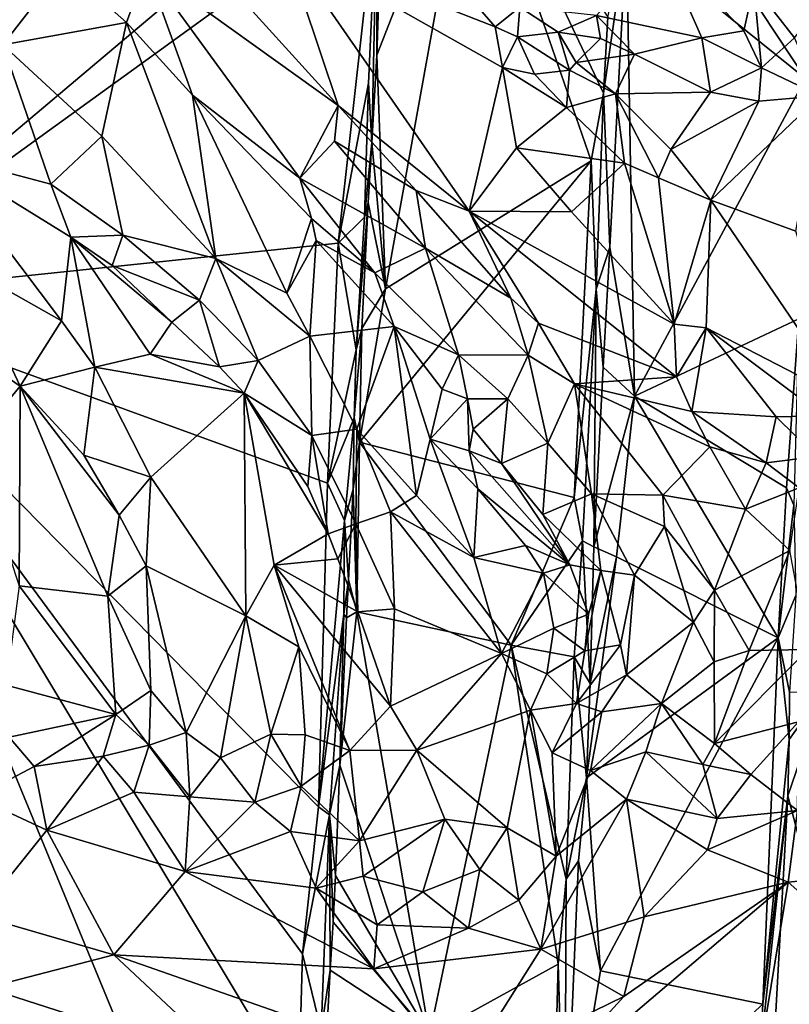
# Model space of a CAD drawing. Units: metres. Extents: x 23.8 to 32.3, y -6.2 to 19.6.
# Drawn here: x 28.7 to 30, y 5.2 to 6.8 of the extents above; entities that cross this region are included whole.
import ezdxf

# ---------------------------------------------------------------- set-up
doc = ezdxf.new("R2010")
doc.units = ezdxf.units.M

msp = doc.modelspace()

# ---------------------------------------------------------------- linework, layer by layer
at = {"layer": '1'}
for points in [[(28.3965, 6.3734, -1.3675), (27.2619, 8.4379, -1.2315), (29.3071, 7.1412, -1.4474)], [(29.3236, 6.7754, -1.3661), (29.3281, 6.9071, -1.3663), (29.4804, 7.1752, -1.3514)], [(29.3379, 6.3879, -1.3633), (29.3236, 6.7754, -1.3661), (29.4804, 7.1752, -1.3514)], [(29.3379, 6.3879, -1.3633), (29.4804, 7.1752, -1.3514), (29.6792, 6.6002, -1.3735)], [(29.6792, 6.6002, -1.3735), (29.4804, 7.1752, -1.3514), (29.6999, 6.712, -1.3725)], [(29.6999, 6.712, -1.3725), (29.4804, 7.1752, -1.3514), (29.7066, 6.8385, -1.3805)], [(29.3071, 7.1412, -1.4474), (29.3242, 7.0445, -1.4406), (28.3965, 6.3734, -1.3675)], [(30.0346, 6.7366, -1.4577), (29.7379, 6.9758, -1.4652), (29.7633, 7.1472, -1.4701)], [(29.7633, 7.1472, -1.4701), (30.0384, 6.9339, -1.459), (30.0346, 6.7366, -1.4577)], [(29.2593, 6.4636, -1.453), (28.3965, 6.3734, -1.3675), (29.3242, 7.0445, -1.4406)], [(28.6386, 7.0523, -0.5241), (28.7036, 6.7922, -0.5606), (28.804, 6.922, -0.5319)], [(29.2593, 6.4636, -1.453), (29.3242, 7.0445, -1.4406), (29.3098, 6.7287, -1.4411)], [(29.3153, 6.6302, -1.3681), (29.3098, 6.7287, -1.4411), (29.3242, 7.0445, -1.4406)], [(29.3236, 6.7754, -1.3661), (29.3153, 6.6302, -1.3681), (29.3242, 7.0445, -1.4406)], [(29.3281, 6.9071, -1.3663), (29.3236, 6.7754, -1.3661), (29.3242, 7.0445, -1.4406)], [(29.6999, 6.712, -1.3725), (29.7066, 6.8385, -1.3805), (29.7379, 6.9758, -1.4652)], [(29.6999, 6.712, -1.3725), (29.7379, 6.9758, -1.4652), (29.7101, 6.4568, -1.4668)], [(29.7101, 6.4568, -1.4668), (29.7379, 6.9758, -1.4652), (29.7511, 6.2101, -1.4863)], [(29.7511, 6.2101, -1.4863), (29.7379, 6.9758, -1.4652), (30.0346, 6.7366, -1.4577)], [(29.1699, 6.9595, -0.5914), (29.0579, 6.9144, -0.6231), (29.2595, 6.6919, -0.63)], [(29.3915, 6.9703, -0.5652), (29.1699, 6.9595, -0.5914), (29.52, 6.8222, -0.5405)], [(29.1699, 6.9595, -0.5914), (29.2595, 6.6919, -0.63), (29.4771, 6.5167, -0.62)], [(29.1699, 6.9595, -0.5914), (29.4771, 6.5167, -0.62), (29.5321, 6.7549, -0.5482)], [(29.52, 6.8222, -0.5405), (29.1699, 6.9595, -0.5914), (29.5321, 6.7549, -0.5482)], [(29.3915, 6.9703, -0.5652), (29.52, 6.8222, -0.5405), (29.5607, 6.8546, -0.5531)], [(29.688, 6.8408, -0.577), (29.8626, 6.8039, -0.581), (29.7948, 6.9584, -0.6198)], [(29.8626, 6.8039, -0.581), (29.9323, 6.8158, -0.5746), (29.7948, 6.9584, -0.6198)], [(29.7948, 6.9584, -0.6198), (29.9323, 6.8158, -0.5746), (29.9488, 6.891, -0.5859)], [(28.804, 6.922, -0.5319), (28.7036, 6.7922, -0.5606), (28.9083, 6.8296, -0.5381)], [(28.804, 6.922, -0.5319), (28.9083, 6.8296, -0.5381), (28.9418, 6.9202, -0.5932)], [(28.9083, 6.8296, -0.5381), (29.018, 6.709, -0.5353), (28.9418, 6.9202, -0.5932)], [(28.9418, 6.9202, -0.5932), (29.018, 6.709, -0.5353), (29.1958, 6.5715, -0.5275)], [(29.2595, 6.6919, -0.63), (28.9418, 6.9202, -0.5932), (29.1958, 6.5715, -0.5275)], [(29.0579, 6.9144, -0.6231), (28.9418, 6.9202, -0.5932), (29.2595, 6.6919, -0.63)], [(29.9488, 6.891, -0.5859), (29.9323, 6.8158, -0.5746), (29.9617, 6.7545, -0.5907)], [(29.9488, 6.891, -0.5859), (29.9617, 6.7545, -0.5907), (30.0162, 6.8039, -0.6582)], [(29.9488, 6.891, -0.5859), (30.0162, 6.8039, -0.6582), (30.0469, 6.843, -0.6733)], [(29.52, 6.8222, -0.5405), (29.5569, 6.8054, -0.5542), (29.5607, 6.8546, -0.5531)], [(29.5607, 6.8546, -0.5531), (29.5569, 6.8054, -0.5542), (29.6243, 6.8132, -0.5848)], [(29.5607, 6.8546, -0.5531), (29.6243, 6.8132, -0.5848), (29.688, 6.8408, -0.577)], [(29.688, 6.8408, -0.577), (29.6243, 6.8132, -0.5848), (29.6945, 6.8028, -0.5813)], [(29.688, 6.8408, -0.577), (29.6945, 6.8028, -0.5813), (29.7513, 6.7767, -0.5743)], [(29.688, 6.8408, -0.577), (29.7513, 6.7767, -0.5743), (29.8626, 6.8039, -0.581)], [(28.9083, 6.8296, -0.5381), (28.7036, 6.7922, -0.5606), (28.8677, 6.6408, -0.5756)], [(28.9083, 6.8296, -0.5381), (28.8677, 6.6408, -0.5756), (29.0569, 6.438, -0.5855)], [(28.9083, 6.8296, -0.5381), (29.0569, 6.438, -0.5855), (29.018, 6.709, -0.5353)], [(29.52, 6.8222, -0.5405), (29.5321, 6.7549, -0.5482), (29.5569, 6.8054, -0.5542)], [(29.6243, 6.8132, -0.5848), (29.5569, 6.8054, -0.5542), (29.6431, 6.7504, -0.6477)], [(29.6243, 6.8132, -0.5848), (29.6431, 6.7504, -0.6477), (29.6541, 6.7631, -0.6511)], [(29.6243, 6.8132, -0.5848), (29.6541, 6.7631, -0.6511), (29.6945, 6.8028, -0.5813)], [(29.9323, 6.8158, -0.5746), (29.8626, 6.8039, -0.581), (29.9617, 6.7545, -0.5907)], [(28.7036, 6.7922, -0.5606), (28.5911, 6.6121, -0.5392), (28.7832, 6.5612, -0.5595)], [(28.7036, 6.7922, -0.5606), (28.7832, 6.5612, -0.5595), (28.8677, 6.6408, -0.5756)], [(29.5569, 6.8054, -0.5542), (29.5321, 6.7549, -0.5482), (29.585, 6.7436, -0.5703)], [(29.5569, 6.8054, -0.5542), (29.585, 6.7436, -0.5703), (29.6431, 6.7504, -0.6477)], [(29.6945, 6.8028, -0.5813), (29.6541, 6.7631, -0.6511), (29.7513, 6.7767, -0.5743)], [(29.8626, 6.8039, -0.581), (29.7513, 6.7767, -0.5743), (29.877, 6.7138, -0.5798)], [(29.8626, 6.8039, -0.581), (29.877, 6.7138, -0.5798), (29.9617, 6.7545, -0.5907)], [(30.0162, 6.8039, -0.6582), (29.9617, 6.7545, -0.5907), (30.059, 6.7076, -0.5604)], [(29.3153, 6.6302, -1.3681), (29.3236, 6.7754, -1.3661), (29.3379, 6.3879, -1.3633)], [(29.7513, 6.7767, -0.5743), (29.6541, 6.7631, -0.6511), (29.7197, 6.7114, -0.6449)], [(29.7513, 6.7767, -0.5743), (29.7197, 6.7114, -0.6449), (29.877, 6.7138, -0.5798)], [(29.6431, 6.7504, -0.6477), (29.7197, 6.7114, -0.6449), (29.6541, 6.7631, -0.6511)], [(29.4771, 6.5167, -0.62), (29.5553, 6.6215, -0.5704), (29.5321, 6.7549, -0.5482)], [(29.5321, 6.7549, -0.5482), (29.5553, 6.6215, -0.5704), (29.6381, 6.6887, -0.5786)], [(29.585, 6.7436, -0.5703), (29.5321, 6.7549, -0.5482), (29.6381, 6.6887, -0.5786)], [(29.585, 6.7436, -0.5703), (29.6381, 6.6887, -0.5786), (29.6431, 6.7504, -0.6477)], [(29.6431, 6.7504, -0.6477), (29.6381, 6.6887, -0.5786), (29.7197, 6.7114, -0.6449)], [(29.9617, 6.7545, -0.5907), (29.877, 6.7138, -0.5798), (29.9574, 6.6991, -0.5716)], [(29.9617, 6.7545, -0.5907), (29.9574, 6.6991, -0.5716), (30.059, 6.7076, -0.5604)], [(29.3033, 6.5066, -1.4306), (29.2593, 6.4636, -1.453), (29.3098, 6.7287, -1.4411)], [(29.3153, 6.6302, -1.3681), (29.3033, 6.5066, -1.4306), (29.3098, 6.7287, -1.4411)], [(30.0238, 6.338, -1.4546), (29.7511, 6.2101, -1.4863), (30.0346, 6.7366, -1.4577)], [(29.6381, 6.6887, -0.5786), (29.7342, 6.596, -0.6103), (29.7197, 6.7114, -0.6449)], [(29.6792, 6.6002, -1.3735), (29.6999, 6.712, -1.3725), (29.6876, 6.3871, -1.3833)], [(29.7101, 6.4568, -1.4668), (29.6876, 6.3871, -1.3833), (29.6999, 6.712, -1.3725)], [(29.7197, 6.7114, -0.6449), (29.8114, 6.6191, -0.5959), (29.877, 6.7138, -0.5798)], [(29.7342, 6.596, -0.6103), (29.7909, 6.5721, -0.61), (29.7197, 6.7114, -0.6449)], [(29.7909, 6.5721, -0.61), (29.8114, 6.6191, -0.5959), (29.7197, 6.7114, -0.6449)], [(29.877, 6.7138, -0.5798), (29.8114, 6.6191, -0.5959), (29.9574, 6.6991, -0.5716)], [(29.2155, 6.5044, -0.5113), (29.018, 6.709, -0.5353), (29.1742, 6.3807, -0.5726)], [(29.018, 6.709, -0.5353), (29.0569, 6.438, -0.5855), (29.1742, 6.3807, -0.5726)], [(29.018, 6.709, -0.5353), (29.2155, 6.5044, -0.5113), (29.1958, 6.5715, -0.5275)], [(29.8114, 6.6191, -0.5959), (29.8775, 6.5349, -0.6171), (29.9574, 6.6991, -0.5716)], [(29.9574, 6.6991, -0.5716), (29.8775, 6.5349, -0.6171), (30.059, 6.7076, -0.5604)], [(30.059, 6.7076, -0.5604), (29.8775, 6.5349, -0.6171), (30.0189, 6.4832, -0.5962)], [(29.2595, 6.6919, -0.63), (29.1958, 6.5715, -0.5275), (29.2535, 6.6329, -0.6057)], [(29.2595, 6.6919, -0.63), (29.2535, 6.6329, -0.6057), (29.3892, 6.5506, -0.636)], [(29.2595, 6.6919, -0.63), (29.3892, 6.5506, -0.636), (29.4771, 6.5167, -0.62)], [(29.6381, 6.6887, -0.5786), (29.5553, 6.6215, -0.5704), (29.7342, 6.596, -0.6103)], [(28.7832, 6.5612, -0.5595), (28.9027, 6.4769, -0.5756), (28.8677, 6.6408, -0.5756)], [(28.8677, 6.6408, -0.5756), (28.9027, 6.4769, -0.5756), (29.0569, 6.438, -0.5855)], [(29.2535, 6.6329, -0.6057), (29.1958, 6.5715, -0.5275), (29.4043, 6.4554, -0.611)], [(29.2535, 6.6329, -0.6057), (29.4043, 6.4554, -0.611), (29.3892, 6.5506, -0.636)], [(29.3153, 6.6302, -1.3681), (29.3096, 6.5309, -1.3716), (29.3033, 6.5066, -1.4306)], [(29.3096, 6.5309, -1.3716), (29.3153, 6.6302, -1.3681), (29.3379, 6.3879, -1.3633)], [(28.6373, 6.4273, -0.5753), (28.8007, 6.3346, -0.6002), (28.5911, 6.6121, -0.5392)], [(28.5911, 6.6121, -0.5392), (28.8164, 6.4736, -0.5909), (28.7832, 6.5612, -0.5595)], [(28.5911, 6.6121, -0.5392), (28.8007, 6.3346, -0.6002), (28.8164, 6.4736, -0.5909)], [(29.5553, 6.6215, -0.5704), (29.4771, 6.5167, -0.62), (29.6465, 6.5155, -0.5717)], [(29.5553, 6.6215, -0.5704), (29.6465, 6.5155, -0.5717), (29.7342, 6.596, -0.6103)], [(29.8114, 6.6191, -0.5959), (29.7909, 6.5721, -0.61), (29.8775, 6.5349, -0.6171)], [(29.3379, 6.3879, -1.3633), (29.6792, 6.6002, -1.3735), (29.2951, 6.1335, -1.3682)], [(29.6511, 6.0421, -1.3761), (29.2951, 6.1335, -1.3682), (29.6792, 6.6002, -1.3735)], [(29.7342, 6.596, -0.6103), (29.6465, 6.5155, -0.5717), (29.8168, 6.3293, -0.5436)], [(29.6511, 6.0421, -1.3761), (29.6792, 6.6002, -1.3735), (29.6876, 6.3871, -1.3833)], [(29.7342, 6.596, -0.6103), (29.8168, 6.3293, -0.5436), (29.7909, 6.5721, -0.61)], [(29.1958, 6.5715, -0.5275), (29.2155, 6.5044, -0.5113), (29.3202, 6.4146, -0.5061)], [(29.1958, 6.5715, -0.5275), (29.3202, 6.4146, -0.5061), (29.4043, 6.4554, -0.611)], [(29.7909, 6.5721, -0.61), (29.8168, 6.3293, -0.5436), (29.8775, 6.5349, -0.6171)], [(28.7832, 6.5612, -0.5595), (28.8164, 6.4736, -0.5909), (28.9027, 6.4769, -0.5756)], [(29.3892, 6.5506, -0.636), (29.4043, 6.4554, -0.611), (29.5457, 6.3724, -0.6469)], [(29.3892, 6.5506, -0.636), (29.5457, 6.3724, -0.6469), (29.4771, 6.5167, -0.62)], [(29.2893, 6.2865, -1.4421), (29.3033, 6.5066, -1.4306), (29.3096, 6.5309, -1.3716)], [(29.2989, 6.3218, -1.3745), (29.2893, 6.2865, -1.4421), (29.3096, 6.5309, -1.3716)], [(29.3379, 6.3879, -1.3633), (29.2989, 6.3218, -1.3745), (29.3096, 6.5309, -1.3716)], [(29.8168, 6.3293, -0.5436), (29.8698, 6.3232, -0.5547), (29.8775, 6.5349, -0.6171)], [(29.8775, 6.5349, -0.6171), (29.8698, 6.3232, -0.5547), (30.1046, 6.2022, -0.5325)], [(29.8775, 6.5349, -0.6171), (30.1046, 6.2022, -0.5325), (30.0189, 6.4832, -0.5962)], [(29.5457, 6.3724, -0.6469), (29.5919, 6.3309, -0.6494), (29.4771, 6.5167, -0.62)], [(29.6465, 6.5155, -0.5717), (29.4771, 6.5167, -0.62), (29.8168, 6.3293, -0.5436)], [(29.4771, 6.5167, -0.62), (29.5919, 6.3309, -0.6494), (29.8208, 6.2418, -0.5548)], [(29.8168, 6.3293, -0.5436), (29.4771, 6.5167, -0.62), (29.8208, 6.2418, -0.5548)], [(29.2155, 6.5044, -0.5113), (29.1742, 6.3807, -0.5726), (29.2231, 6.4679, -0.5109)], [(29.2155, 6.5044, -0.5113), (29.2231, 6.4679, -0.5109), (29.3202, 6.4146, -0.5061)], [(29.2893, 6.2865, -1.4421), (29.2593, 6.4636, -1.453), (29.3033, 6.5066, -1.4306)], [(28.8007, 6.3346, -0.6002), (28.8562, 6.258, -0.6018), (28.8164, 6.4736, -0.5909)], [(28.9027, 6.4769, -0.5756), (28.8164, 6.4736, -0.5909), (28.8847, 6.4266, -0.6076)], [(28.8164, 6.4736, -0.5909), (28.8562, 6.258, -0.6018), (28.9479, 6.2793, -0.6128)], [(28.8847, 6.4266, -0.6076), (28.8164, 6.4736, -0.5909), (28.9836, 6.3325, -0.6322)], [(28.8164, 6.4736, -0.5909), (28.9479, 6.2793, -0.6128), (28.9836, 6.3325, -0.6322)], [(29.0297, 6.3689, -0.5903), (28.9027, 6.4769, -0.5756), (28.8847, 6.4266, -0.6076)], [(28.9027, 6.4769, -0.5756), (29.0297, 6.3689, -0.5903), (29.0569, 6.438, -0.5855)], [(29.2231, 6.4679, -0.5109), (29.1742, 6.3807, -0.5726), (29.2126, 6.3092, -0.5793)], [(29.2231, 6.4679, -0.5109), (29.2126, 6.3092, -0.5793), (29.3527, 6.3251, -0.4931)], [(29.2231, 6.4679, -0.5109), (29.3527, 6.3251, -0.4931), (29.3202, 6.4146, -0.5061)], [(28.3965, 6.3734, -1.3675), (29.2593, 6.4636, -1.453), (29.242, 6.0658, -1.4559)], [(29.242, 6.0658, -1.4559), (29.2593, 6.4636, -1.453), (29.2893, 6.2865, -1.4421)], [(29.4043, 6.4554, -0.611), (29.3202, 6.4146, -0.5061), (29.4593, 6.2786, -0.5187)], [(29.4043, 6.4554, -0.611), (29.4593, 6.2786, -0.5187), (29.5745, 6.2776, -0.6401)], [(29.5457, 6.3724, -0.6469), (29.4043, 6.4554, -0.611), (29.5745, 6.2776, -0.6401)], [(29.6991, 6.2581, -1.4632), (29.6876, 6.3871, -1.3833), (29.7101, 6.4568, -1.4668)], [(29.6991, 6.2581, -1.4632), (29.7101, 6.4568, -1.4668), (29.7511, 6.2101, -1.4863)], [(29.0297, 6.3689, -0.5903), (29.1267, 6.2689, -0.5913), (29.0569, 6.438, -0.5855)], [(29.0569, 6.438, -0.5855), (29.1267, 6.2689, -0.5913), (29.2126, 6.3092, -0.5793)], [(29.1742, 6.3807, -0.5726), (29.0569, 6.438, -0.5855), (29.2126, 6.3092, -0.5793)], [(28.6373, 6.4273, -0.5753), (28.6078, 6.3117, -0.5531), (28.7324, 6.2262, -0.5569)], [(28.6373, 6.4273, -0.5753), (28.7324, 6.2262, -0.5569), (28.8007, 6.3346, -0.6002)], [(29.0297, 6.3689, -0.5903), (28.8847, 6.4266, -0.6076), (28.9836, 6.3325, -0.6322)], [(29.3202, 6.4146, -0.5061), (29.3527, 6.3251, -0.4931), (29.4593, 6.2786, -0.5187)], [(29.2951, 6.1335, -1.3682), (29.2989, 6.3218, -1.3745), (29.3379, 6.3879, -1.3633)], [(29.6511, 6.0421, -1.3761), (29.6876, 6.3871, -1.3833), (29.6646, 5.97, -1.3839)], [(29.6646, 5.97, -1.3839), (29.6876, 6.3871, -1.3833), (29.6836, 5.9598, -1.4681)], [(29.6836, 5.9598, -1.4681), (29.6876, 6.3871, -1.3833), (29.6991, 6.2581, -1.4632)], [(27.1404, 2.8286, -1.2844), (28.3965, 6.3734, -1.3675), (29.1612, 4.521, -1.4657)], [(29.1612, 4.521, -1.4657), (28.3965, 6.3734, -1.3675), (29.1936, 5.0489, -1.4599)], [(29.2005, 5.2851, -1.4602), (28.3965, 6.3734, -1.3675), (29.227, 5.5288, -1.4579)], [(28.3965, 6.3734, -1.3675), (29.2005, 5.2851, -1.4602), (29.1936, 5.0489, -1.4599)], [(28.3965, 6.3734, -1.3675), (29.242, 6.0658, -1.4559), (29.227, 5.5288, -1.4579)], [(29.0297, 6.3689, -0.5903), (28.9836, 6.3325, -0.6322), (29.0629, 6.2587, -0.6313)], [(29.0297, 6.3689, -0.5903), (29.0629, 6.2587, -0.6313), (29.1267, 6.2689, -0.5913)], [(29.5457, 6.3724, -0.6469), (29.5745, 6.2776, -0.6401), (29.5919, 6.3309, -0.6494)], [(28.8007, 6.3346, -0.6002), (28.7324, 6.2262, -0.5569), (28.8562, 6.258, -0.6018)], [(30.0033, 6.0577, -1.4611), (29.7511, 6.2101, -1.4863), (30.0238, 6.338, -1.4546)], [(30.0152, 6.029, -1.4398), (30.0033, 6.0577, -1.4611), (30.0238, 6.338, -1.4546)], [(28.9836, 6.3325, -0.6322), (28.9479, 6.2793, -0.6128), (29.0629, 6.2587, -0.6313)], [(29.2126, 6.3092, -0.5793), (29.2904, 6.155, -0.5737), (29.3527, 6.3251, -0.4931)], [(29.2951, 6.1335, -1.3682), (29.2859, 6.174, -1.4348), (29.2989, 6.3218, -1.3745)], [(29.2859, 6.174, -1.4348), (29.2893, 6.2865, -1.4421), (29.2989, 6.3218, -1.3745)], [(29.3527, 6.3251, -0.4931), (29.2904, 6.155, -0.5737), (29.3897, 6.0452, -0.5521)], [(29.3527, 6.3251, -0.4931), (29.3897, 6.0452, -0.5521), (29.4124, 6.1385, -0.5025)], [(29.3527, 6.3251, -0.4931), (29.4124, 6.1385, -0.5025), (29.4319, 6.2212, -0.485)], [(29.3527, 6.3251, -0.4931), (29.4319, 6.2212, -0.485), (29.4593, 6.2786, -0.5187)], [(29.5745, 6.2776, -0.6401), (29.6513, 6.2303, -0.662), (29.5919, 6.3309, -0.6494)], [(29.5919, 6.3309, -0.6494), (29.6513, 6.2303, -0.662), (29.8208, 6.2418, -0.5548)], [(29.8168, 6.3293, -0.5436), (29.8208, 6.2418, -0.5548), (29.8698, 6.3232, -0.5547)], [(29.8208, 6.2418, -0.5548), (29.8459, 6.1846, -0.5638), (29.8698, 6.3232, -0.5547)], [(29.8698, 6.3232, -0.5547), (29.8459, 6.1846, -0.5638), (29.9859, 6.1758, -0.5955)], [(30.0643, 6.1774, -0.5316), (29.8698, 6.3232, -0.5547), (29.9859, 6.1758, -0.5955)], [(30.1046, 6.2022, -0.5325), (29.8698, 6.3232, -0.5547), (30.0643, 6.1774, -0.5316)], [(28.6078, 6.3117, -0.5531), (28.6525, 6.1301, -0.5089), (28.7324, 6.2262, -0.5569)], [(29.2126, 6.3092, -0.5793), (29.1267, 6.2689, -0.5913), (29.2158, 6.1449, -0.5892)], [(29.2126, 6.3092, -0.5793), (29.2158, 6.1449, -0.5892), (29.2904, 6.155, -0.5737)], [(29.2859, 6.174, -1.4348), (29.242, 6.0658, -1.4559), (29.2893, 6.2865, -1.4421)], [(28.8562, 6.258, -0.6018), (29.1035, 6.215, -0.6273), (28.9479, 6.2793, -0.6128)], [(28.9479, 6.2793, -0.6128), (29.1035, 6.215, -0.6273), (29.0629, 6.2587, -0.6313)], [(29.1267, 6.2689, -0.5913), (29.0629, 6.2587, -0.6313), (29.1035, 6.215, -0.6273)], [(29.1267, 6.2689, -0.5913), (29.1035, 6.215, -0.6273), (29.2158, 6.1449, -0.5892)], [(29.4319, 6.2212, -0.485), (29.4738, 6.2057, -0.5269), (29.4593, 6.2786, -0.5187)], [(29.4593, 6.2786, -0.5187), (29.4738, 6.2057, -0.5269), (29.5408, 6.2057, -0.5741)], [(29.4593, 6.2786, -0.5187), (29.5408, 6.2057, -0.5741), (29.5745, 6.2776, -0.6401)], [(29.5745, 6.2776, -0.6401), (29.5408, 6.2057, -0.5741), (29.6072, 6.132, -0.6139)], [(29.5745, 6.2776, -0.6401), (29.6072, 6.132, -0.6139), (29.6513, 6.2303, -0.662)], [(28.7324, 6.2262, -0.5569), (28.8379, 6.1121, -0.53), (28.8562, 6.258, -0.6018)], [(28.8562, 6.258, -0.6018), (28.8379, 6.1121, -0.53), (28.949, 6.0756, -0.5665)], [(28.8562, 6.258, -0.6018), (28.949, 6.0756, -0.5665), (29.1035, 6.215, -0.6273)], [(29.6836, 5.9598, -1.4681), (29.6991, 6.2581, -1.4632), (29.7511, 6.2101, -1.4863)], [(29.8208, 6.2418, -0.5548), (29.6513, 6.2303, -0.662), (29.8459, 6.1846, -0.5638)], [(28.7324, 6.2262, -0.5569), (28.6525, 6.1301, -0.5089), (28.7303, 5.8954, -0.4549)], [(28.7324, 6.2262, -0.5569), (28.7303, 5.8954, -0.4549), (28.8774, 5.8784, -0.4897)], [(28.8379, 6.1121, -0.53), (28.7324, 6.2262, -0.5569), (28.8963, 6.0124, -0.5146)], [(28.7324, 6.2262, -0.5569), (28.8774, 5.8784, -0.4897), (28.8963, 6.0124, -0.5146)], [(29.4319, 6.2212, -0.485), (29.4124, 6.1385, -0.5025), (29.4738, 6.2057, -0.5269)], [(29.6072, 6.132, -0.6139), (29.6795, 6.048, -0.6231), (29.6513, 6.2303, -0.662)], [(29.6513, 6.2303, -0.662), (29.6795, 6.048, -0.6231), (29.798, 6.0458, -0.6774)], [(29.6513, 6.2303, -0.662), (29.798, 6.0458, -0.6774), (29.8759, 6.1256, -0.5902)], [(29.8459, 6.1846, -0.5638), (29.6513, 6.2303, -0.662), (29.8759, 6.1256, -0.5902)], [(29.1035, 6.215, -0.6273), (28.949, 6.0756, -0.5665), (29.1067, 5.8456, -0.5411)], [(29.1035, 6.215, -0.6273), (29.1067, 5.8456, -0.5411), (29.1532, 5.9295, -0.5811)], [(29.1035, 6.215, -0.6273), (29.2429, 5.9815, -0.6203), (29.2091, 6.0602, -0.6266)], [(29.1035, 6.215, -0.6273), (29.1532, 5.9295, -0.5811), (29.2429, 5.9815, -0.6203)], [(29.2158, 6.1449, -0.5892), (29.1035, 6.215, -0.6273), (29.2091, 6.0602, -0.6266)], [(29.4738, 6.2057, -0.5269), (29.4124, 6.1385, -0.5025), (29.4766, 6.1192, -0.5443)], [(29.4833, 6.1554, -0.5958), (29.4738, 6.2057, -0.5269), (29.4766, 6.1192, -0.5443)], [(29.4738, 6.2057, -0.5269), (29.4833, 6.1554, -0.5958), (29.5408, 6.2057, -0.5741)], [(29.4833, 6.1554, -0.5958), (29.5305, 6.0984, -0.6379), (29.5408, 6.2057, -0.5741)], [(29.5408, 6.2057, -0.5741), (29.5305, 6.0984, -0.6379), (29.6072, 6.132, -0.6139)], [(29.6836, 5.9598, -1.4681), (29.7511, 6.2101, -1.4863), (29.7211, 5.9434, -1.4809)], [(29.7211, 5.9434, -1.4809), (29.7511, 6.2101, -1.4863), (29.9893, 5.809, -1.464)], [(30.0033, 6.0577, -1.4611), (29.9893, 5.809, -1.464), (29.7511, 6.2101, -1.4863)], [(29.27, 6.0037, -1.4461), (29.242, 6.0658, -1.4559), (29.2859, 6.174, -1.4348)], [(29.2843, 6.0556, -1.3728), (29.27, 6.0037, -1.4461), (29.2859, 6.174, -1.4348)], [(29.2951, 6.1335, -1.3682), (29.2843, 6.0556, -1.3728), (29.2859, 6.174, -1.4348)], [(29.8459, 6.1846, -0.5638), (29.8759, 6.1256, -0.5902), (29.9695, 6.0994, -0.5792)], [(29.8459, 6.1846, -0.5638), (29.9695, 6.0994, -0.5792), (29.9859, 6.1758, -0.5955)], [(29.9859, 6.1758, -0.5955), (29.9695, 6.0994, -0.5792), (30.0531, 6.11, -0.572)], [(30.0643, 6.1774, -0.5316), (29.9859, 6.1758, -0.5955), (30.0531, 6.11, -0.572)], [(29.2158, 6.1449, -0.5892), (29.2888, 5.9983, -0.5793), (29.2904, 6.155, -0.5737)], [(29.2888, 5.9983, -0.5793), (29.3463, 6.0179, -0.5675), (29.2904, 6.155, -0.5737)], [(29.2904, 6.155, -0.5737), (29.3463, 6.0179, -0.5675), (29.3897, 6.0452, -0.5521)], [(29.4833, 6.1554, -0.5958), (29.4766, 6.1192, -0.5443), (29.5305, 6.0984, -0.6379)], [(29.2158, 6.1449, -0.5892), (29.2091, 6.0602, -0.6266), (29.2429, 5.9815, -0.6203)], [(29.2158, 6.1449, -0.5892), (29.2429, 5.9815, -0.6203), (29.2888, 5.9983, -0.5793)], [(29.3897, 6.0452, -0.5521), (29.4847, 5.9426, -0.5596), (29.4124, 6.1385, -0.5025)], [(29.4124, 6.1385, -0.5025), (29.4847, 5.9426, -0.5596), (29.4912, 6.0562, -0.528)], [(29.4766, 6.1192, -0.5443), (29.4124, 6.1385, -0.5025), (29.4912, 6.0562, -0.528)], [(29.2904, 5.8524, -1.3685), (29.2843, 6.0556, -1.3728), (29.2951, 6.1335, -1.3682)], [(29.2904, 5.8524, -1.3685), (29.2951, 6.1335, -1.3682), (29.5463, 5.797, -1.3759)], [(29.6511, 6.0421, -1.3761), (29.5463, 5.797, -1.3759), (29.2951, 6.1335, -1.3682)], [(29.5305, 6.0984, -0.6379), (29.5992, 6.0136, -0.6437), (29.6072, 6.132, -0.6139)], [(29.6072, 6.132, -0.6139), (29.5992, 6.0136, -0.6437), (29.6795, 6.048, -0.6231)], [(29.8759, 6.1256, -0.5902), (29.798, 6.0458, -0.6774), (29.9349, 6.0223, -0.6205)], [(29.9695, 6.0994, -0.5792), (29.8759, 6.1256, -0.5902), (29.9349, 6.0223, -0.6205)], [(28.8379, 6.1121, -0.53), (28.8963, 6.0124, -0.5146), (28.949, 6.0756, -0.5665)], [(29.4912, 6.0562, -0.528), (29.6436, 5.9303, -0.6134), (29.4766, 6.1192, -0.5443)], [(29.5305, 6.0984, -0.6379), (29.4766, 6.1192, -0.5443), (29.6436, 5.9303, -0.6134)], [(29.9695, 6.0994, -0.5792), (30.024, 6.0579, -0.5719), (30.0531, 6.11, -0.572)], [(29.5305, 6.0984, -0.6379), (29.6436, 5.9303, -0.6134), (29.5992, 6.0136, -0.6437)], [(29.9349, 6.0223, -0.6205), (30.024, 6.0579, -0.5719), (29.9695, 6.0994, -0.5792)], [(28.8963, 6.0124, -0.5146), (28.941, 5.9286, -0.5255), (28.949, 6.0756, -0.5665)], [(28.949, 6.0756, -0.5665), (28.941, 5.9286, -0.5255), (29.1067, 5.8456, -0.5411)], [(29.227, 5.5288, -1.4579), (29.242, 6.0658, -1.4559), (29.27, 6.0037, -1.4461)], [(29.9349, 6.0223, -0.6205), (30.0088, 5.954, -0.5976), (30.024, 6.0579, -0.5719)], [(30.0152, 6.029, -1.4398), (29.9893, 5.809, -1.464), (30.0033, 6.0577, -1.4611)], [(29.2843, 6.0556, -1.3728), (29.2768, 5.9055, -1.3765), (29.27, 6.0037, -1.4461)], [(29.2904, 5.8524, -1.3685), (29.2768, 5.9055, -1.3765), (29.2843, 6.0556, -1.3728)], [(29.3897, 6.0452, -0.5521), (29.3463, 6.0179, -0.5675), (29.4847, 5.9426, -0.5596)], [(29.4912, 6.0562, -0.528), (29.4847, 5.9426, -0.5596), (29.5701, 5.962, -0.5486)], [(29.6436, 5.9303, -0.6134), (29.4912, 6.0562, -0.528), (29.5701, 5.962, -0.5486)], [(29.5463, 5.797, -1.3759), (29.6511, 6.0421, -1.3761), (29.6646, 5.97, -1.3839)], [(29.6795, 6.048, -0.6231), (29.5992, 6.0136, -0.6437), (29.6954, 5.9206, -0.6201)], [(29.6795, 6.048, -0.6231), (29.6954, 5.9206, -0.6201), (29.7509, 5.9133, -0.6117)], [(29.6795, 6.048, -0.6231), (29.7509, 5.9133, -0.6117), (29.8006, 5.994, -0.6757)], [(29.798, 6.0458, -0.6774), (29.6795, 6.048, -0.6231), (29.8006, 5.994, -0.6757)], [(29.8006, 5.994, -0.6757), (29.8837, 5.8883, -0.677), (29.798, 6.0458, -0.6774)], [(29.798, 6.0458, -0.6774), (29.8837, 5.8883, -0.677), (29.9349, 6.0223, -0.6205)], [(29.9893, 5.809, -1.464), (30.0152, 6.029, -1.4398), (30.0189, 5.8791, -1.3715)], [(28.8963, 6.0124, -0.5146), (28.8774, 5.8784, -0.4897), (28.941, 5.9286, -0.5255)], [(29.3463, 6.0179, -0.5675), (29.2888, 5.9983, -0.5793), (29.3528, 5.8573, -0.5442)], [(29.3463, 6.0179, -0.5675), (29.3528, 5.8573, -0.5442), (29.5302, 5.7831, -0.5519)], [(29.4847, 5.9426, -0.5596), (29.3463, 6.0179, -0.5675), (29.5302, 5.7831, -0.5519)], [(29.5992, 6.0136, -0.6437), (29.6436, 5.9303, -0.6134), (29.6954, 5.9206, -0.6201)], [(29.9349, 6.0223, -0.6205), (29.8837, 5.8883, -0.677), (30.0088, 5.954, -0.5976)], [(29.227, 5.5288, -1.4579), (29.27, 6.0037, -1.4461), (29.269, 5.8485, -1.4351)], [(29.2888, 5.9983, -0.5793), (29.2429, 5.9815, -0.6203), (29.2588, 5.9404, -0.6127)], [(29.2588, 5.9404, -0.6127), (29.2923, 5.8524, -0.5831), (29.2888, 5.9983, -0.5793)], [(29.269, 5.8485, -1.4351), (29.27, 6.0037, -1.4461), (29.2768, 5.9055, -1.3765)], [(29.2888, 5.9983, -0.5793), (29.2923, 5.8524, -0.5831), (29.3528, 5.8573, -0.5442)], [(29.8006, 5.994, -0.6757), (29.7509, 5.9133, -0.6117), (29.8487, 5.8349, -0.6632)], [(29.8006, 5.994, -0.6757), (29.8487, 5.8349, -0.6632), (29.8837, 5.8883, -0.677)], [(29.1532, 5.9295, -0.5811), (29.2588, 5.9404, -0.6127), (29.2429, 5.9815, -0.6203)], [(29.4847, 5.9426, -0.5596), (29.6003, 5.9162, -0.5536), (29.5701, 5.962, -0.5486)], [(29.6511, 5.7775, -1.3793), (29.5463, 5.797, -1.3759), (29.6646, 5.97, -1.3839)], [(29.6436, 5.9303, -0.6134), (29.5701, 5.962, -0.5486), (29.6003, 5.9162, -0.5536)], [(29.6511, 5.7775, -1.3793), (29.6646, 5.97, -1.3839), (29.6775, 5.7336, -1.4747)], [(29.6775, 5.7336, -1.4747), (29.6646, 5.97, -1.3839), (29.6836, 5.9598, -1.4681)], [(29.6775, 5.7336, -1.4747), (29.6836, 5.9598, -1.4681), (29.7211, 5.9434, -1.4809)], [(29.4847, 5.9426, -0.5596), (29.5302, 5.7831, -0.5519), (29.6003, 5.9162, -0.5536)], [(29.6713, 5.5772, -1.4782), (29.6775, 5.7336, -1.4747), (29.7211, 5.9434, -1.4809)], [(29.9893, 5.809, -1.464), (29.6713, 5.5772, -1.4782), (29.7211, 5.9434, -1.4809)], [(29.8837, 5.8883, -0.677), (29.9412, 5.7884, -0.6375), (30.0088, 5.954, -0.5976)], [(30.0088, 5.954, -0.5976), (29.9412, 5.7884, -0.6375), (30.0391, 5.7896, -0.554)], [(28.941, 5.9286, -0.5255), (28.8774, 5.8784, -0.4897), (28.9488, 5.722, -0.5141)], [(28.9488, 5.722, -0.5141), (29.0072, 5.6522, -0.4956), (28.941, 5.9286, -0.5255)], [(28.941, 5.9286, -0.5255), (29.0072, 5.6522, -0.4956), (29.1067, 5.8456, -0.5411)], [(29.1532, 5.9295, -0.5811), (29.1067, 5.8456, -0.5411), (29.1941, 5.7944, -0.5603)], [(29.2588, 5.9404, -0.6127), (29.1532, 5.9295, -0.5811), (29.2923, 5.8524, -0.5831)], [(29.1532, 5.9295, -0.5811), (29.2788, 5.6221, -0.5138), (29.3464, 5.696, -0.517)], [(29.2923, 5.8524, -0.5831), (29.1532, 5.9295, -0.5811), (29.3464, 5.696, -0.517)], [(29.2788, 5.6221, -0.5138), (29.1532, 5.9295, -0.5811), (29.1941, 5.7944, -0.5603)], [(29.6436, 5.9303, -0.6134), (29.6003, 5.9162, -0.5536), (29.6747, 5.8485, -0.6247)], [(29.6436, 5.9303, -0.6134), (29.6747, 5.8485, -0.6247), (29.6954, 5.9206, -0.6201)], [(29.6003, 5.9162, -0.5536), (29.5302, 5.7831, -0.5519), (29.617, 5.8252, -0.5551)], [(29.6003, 5.9162, -0.5536), (29.617, 5.8252, -0.5551), (29.6747, 5.8485, -0.6247)], [(29.6747, 5.8485, -0.6247), (29.6688, 5.7874, -0.6029), (29.6954, 5.9206, -0.6201)], [(29.6954, 5.9206, -0.6201), (29.6688, 5.7874, -0.6029), (29.7281, 5.7977, -0.5696)], [(29.6954, 5.9206, -0.6201), (29.7281, 5.7977, -0.5696), (29.7509, 5.9133, -0.6117)], [(29.7509, 5.9133, -0.6117), (29.7281, 5.7977, -0.5696), (29.7379, 5.7478, -0.5542)], [(29.7509, 5.9133, -0.6117), (29.7379, 5.7478, -0.5542), (29.8487, 5.8349, -0.6632)], [(28.7303, 5.8954, -0.4549), (28.7092, 5.7307, -0.4345), (28.8908, 5.6818, -0.4718)], [(28.7303, 5.8954, -0.4549), (28.8908, 5.6818, -0.4718), (28.8774, 5.8784, -0.4897)], [(29.269, 5.8485, -1.4351), (29.2768, 5.9055, -1.3765), (29.2735, 5.8421, -1.378)], [(29.2904, 5.8524, -1.3685), (29.2735, 5.8421, -1.378), (29.2768, 5.9055, -1.3765)], [(28.8774, 5.8784, -0.4897), (28.8908, 5.6818, -0.4718), (28.9488, 5.722, -0.5141)], [(29.8487, 5.8349, -0.6632), (29.8831, 5.7696, -0.6544), (29.8837, 5.8883, -0.677)], [(29.8831, 5.7696, -0.6544), (29.9412, 5.7884, -0.6375), (29.8837, 5.8883, -0.677)], [(30.0081, 5.7192, -1.3772), (29.9893, 5.809, -1.464), (30.0189, 5.8791, -1.3715)], [(29.0072, 5.6522, -0.4956), (29.0645, 5.6104, -0.5101), (29.1067, 5.8456, -0.5411)], [(29.1067, 5.8456, -0.5411), (29.0645, 5.6104, -0.5101), (29.1481, 5.6494, -0.5144)], [(29.1067, 5.8456, -0.5411), (29.1481, 5.6494, -0.5144), (29.1941, 5.7944, -0.5603)], [(29.2454, 5.5159, -1.4491), (29.227, 5.5288, -1.4579), (29.269, 5.8485, -1.4351)], [(29.2624, 5.5982, -1.3748), (29.2454, 5.5159, -1.4491), (29.269, 5.8485, -1.4351)], [(29.2624, 5.5982, -1.3748), (29.2735, 5.8421, -1.378), (29.2904, 5.8524, -1.3685)], [(29.4113, 5.1504, -1.3646), (29.2624, 5.5982, -1.3748), (29.2904, 5.8524, -1.3685)], [(29.2624, 5.5982, -1.3748), (29.269, 5.8485, -1.4351), (29.2735, 5.8421, -1.378)], [(29.4113, 5.1504, -1.3646), (29.2904, 5.8524, -1.3685), (29.5463, 5.797, -1.3759)], [(29.2923, 5.8524, -0.5831), (29.3464, 5.696, -0.517), (29.3528, 5.8573, -0.5442)], [(29.3528, 5.8573, -0.5442), (29.3464, 5.696, -0.517), (29.5302, 5.7831, -0.5519)], [(29.6747, 5.8485, -0.6247), (29.617, 5.8252, -0.5551), (29.6688, 5.7874, -0.6029)], [(29.7379, 5.7478, -0.5542), (29.7957, 5.7001, -0.6103), (29.8487, 5.8349, -0.6632)], [(29.8487, 5.8349, -0.6632), (29.7957, 5.7001, -0.6103), (29.8831, 5.7696, -0.6544)], [(29.617, 5.8252, -0.5551), (29.5302, 5.7831, -0.5519), (29.6056, 5.7495, -0.589)], [(29.617, 5.8252, -0.5551), (29.6056, 5.7495, -0.589), (29.6688, 5.7874, -0.6029)], [(29.4113, 5.1504, -1.3646), (29.5463, 5.797, -1.3759), (29.6244, 5.2682, -1.3796)], [(29.5463, 5.797, -1.3759), (29.6376, 5.4088, -1.3867), (29.6244, 5.2682, -1.3796)], [(29.5463, 5.797, -1.3759), (29.6511, 5.7775, -1.3793), (29.6376, 5.4088, -1.3867)], [(29.6688, 5.7874, -0.6029), (29.6549, 5.7002, -0.5444), (29.7281, 5.7977, -0.5696)], [(29.6549, 5.7002, -0.5444), (29.7379, 5.7478, -0.5542), (29.7281, 5.7977, -0.5696)], [(29.6946, 5.2573, -1.4843), (29.6713, 5.5772, -1.4782), (29.9893, 5.809, -1.464)], [(29.6946, 5.2573, -1.4843), (29.9893, 5.809, -1.464), (29.9638, 5.2018, -1.4646)], [(29.9638, 5.2018, -1.4646), (29.9893, 5.809, -1.464), (30.0076, 5.6405, -1.3721)], [(30.0076, 5.6405, -1.3721), (29.9893, 5.809, -1.464), (30.0081, 5.7192, -1.3772)], [(29.1941, 5.7944, -0.5603), (29.1481, 5.6494, -0.5144), (29.2047, 5.6486, -0.5409)], [(29.2047, 5.6486, -0.5409), (29.2788, 5.6221, -0.5138), (29.1941, 5.7944, -0.5603)], [(29.5302, 5.7831, -0.5519), (29.3464, 5.696, -0.517), (29.3902, 5.6227, -0.5078)], [(29.5302, 5.7831, -0.5519), (29.3902, 5.6227, -0.5078), (29.5784, 5.689, -0.5626)], [(29.5302, 5.7831, -0.5519), (29.5784, 5.689, -0.5626), (29.6056, 5.7495, -0.589)], [(29.6056, 5.7495, -0.589), (29.6549, 5.7002, -0.5444), (29.6688, 5.7874, -0.6029)], [(29.9412, 5.7884, -0.6375), (29.8831, 5.7696, -0.6544), (29.884, 5.6339, -0.5955)], [(29.9412, 5.7884, -0.6375), (29.884, 5.6339, -0.5955), (30.0391, 5.7896, -0.554)], [(29.884, 5.6339, -0.5955), (30.023, 5.6701, -0.5479), (30.0391, 5.7896, -0.554)], [(29.6376, 5.4088, -1.3867), (29.6511, 5.7775, -1.3793), (29.6713, 5.5772, -1.4782)], [(29.6511, 5.7775, -1.3793), (29.6775, 5.7336, -1.4747), (29.6713, 5.5772, -1.4782)], [(29.7957, 5.7001, -0.6103), (29.884, 5.6339, -0.5955), (29.8831, 5.7696, -0.6544)], [(29.6056, 5.7495, -0.589), (29.5784, 5.689, -0.5626), (29.6549, 5.7002, -0.5444)], [(29.7379, 5.7478, -0.5542), (29.6549, 5.7002, -0.5444), (29.6969, 5.6866, -0.5525)], [(29.7379, 5.7478, -0.5542), (29.6969, 5.6866, -0.5525), (29.7957, 5.7001, -0.6103)], [(28.7092, 5.7307, -0.4345), (28.7141, 5.6443, -0.4438), (28.8908, 5.6818, -0.4718)], [(28.8908, 5.6818, -0.4718), (28.9459, 5.6311, -0.5256), (28.9488, 5.722, -0.5141)], [(28.9488, 5.722, -0.5141), (28.9459, 5.6311, -0.5256), (29.0072, 5.6522, -0.4956)], [(30.0741, 5.2882, -1.3796), (30.0056, 5.547, -1.3719), (30.0652, 5.7213, -1.3658)], [(30.0056, 5.547, -1.3719), (30.0076, 5.6405, -1.3721), (30.0652, 5.7213, -1.3658)], [(30.0076, 5.6405, -1.3721), (30.0081, 5.7192, -1.3772), (30.0652, 5.7213, -1.3658)], [(29.5784, 5.689, -0.5626), (29.6144, 5.6185, -0.602), (29.6549, 5.7002, -0.5444)], [(29.6549, 5.7002, -0.5444), (29.6144, 5.6185, -0.602), (29.6969, 5.6866, -0.5525)], [(29.6969, 5.6866, -0.5525), (29.6779, 5.5892, -0.6483), (29.7957, 5.7001, -0.6103)], [(29.7957, 5.7001, -0.6103), (29.6779, 5.5892, -0.6483), (29.7696, 5.6201, -0.6552)], [(29.8643, 5.5994, -0.5975), (29.7957, 5.7001, -0.6103), (29.7696, 5.6201, -0.6552)], [(29.7957, 5.7001, -0.6103), (29.8643, 5.5994, -0.5975), (29.884, 5.6339, -0.5955)], [(28.7141, 5.6443, -0.4438), (28.7556, 5.5956, -0.4698), (28.8908, 5.6818, -0.4718)], [(28.8908, 5.6818, -0.4718), (28.7556, 5.5956, -0.4698), (28.87, 5.6132, -0.4797)], [(28.8908, 5.6818, -0.4718), (28.87, 5.6132, -0.4797), (28.9459, 5.6311, -0.5256)], [(29.2788, 5.6221, -0.5138), (29.3902, 5.6227, -0.5078), (29.3464, 5.696, -0.517)], [(29.3902, 5.6227, -0.5078), (29.5396, 5.4939, -0.5374), (29.5784, 5.689, -0.5626)], [(29.5784, 5.689, -0.5626), (29.5396, 5.4939, -0.5374), (29.6209, 5.4473, -0.6508)], [(29.6144, 5.6185, -0.602), (29.5784, 5.689, -0.5626), (29.6209, 5.4473, -0.6508)], [(29.6969, 5.6866, -0.5525), (29.6144, 5.6185, -0.602), (29.6779, 5.5892, -0.6483)], [(29.884, 5.6339, -0.5955), (29.9441, 5.5828, -0.5882), (30.023, 5.6701, -0.5479)], [(30.023, 5.6701, -0.5479), (29.9441, 5.5828, -0.5882), (30.0215, 5.5231, -0.6153)], [(28.9459, 5.6311, -0.5256), (29.0137, 5.5458, -0.5208), (29.0072, 5.6522, -0.4956)], [(29.0072, 5.6522, -0.4956), (29.0137, 5.5458, -0.5208), (29.0645, 5.6104, -0.5101)], [(29.1481, 5.6494, -0.5144), (29.0645, 5.6104, -0.5101), (29.1212, 5.5367, -0.5243)], [(29.1481, 5.6494, -0.5144), (29.1212, 5.5367, -0.5243), (29.1984, 5.5634, -0.5496)], [(29.2047, 5.6486, -0.5409), (29.1481, 5.6494, -0.5144), (29.1984, 5.5634, -0.5496)], [(29.2047, 5.6486, -0.5409), (29.1984, 5.5634, -0.5496), (29.2788, 5.6221, -0.5138)], [(28.6584, 5.545, -0.5345), (28.7556, 5.5956, -0.4698), (28.7141, 5.6443, -0.4438)], [(29.884, 5.6339, -0.5955), (29.8643, 5.5994, -0.5975), (29.9441, 5.5828, -0.5882)], [(30.0056, 5.547, -1.3719), (29.9638, 5.2018, -1.4646), (30.0076, 5.6405, -1.3721)], [(28.87, 5.6132, -0.4797), (28.9204, 5.5533, -0.5638), (28.9459, 5.6311, -0.5256)], [(28.9459, 5.6311, -0.5256), (28.9204, 5.5533, -0.5638), (29.0137, 5.5458, -0.5208)], [(29.2788, 5.6221, -0.5138), (29.1984, 5.5634, -0.5496), (29.2948, 5.4725, -0.5227)], [(29.2788, 5.6221, -0.5138), (29.2948, 5.4725, -0.5227), (29.3902, 5.6227, -0.5078)], [(29.2948, 5.4725, -0.5227), (29.4367, 5.5083, -0.5256), (29.3902, 5.6227, -0.5078)], [(29.3902, 5.6227, -0.5078), (29.4367, 5.5083, -0.5256), (29.5396, 5.4939, -0.5374)], [(29.6144, 5.6185, -0.602), (29.6209, 5.4473, -0.6508), (29.6779, 5.5892, -0.6483)], [(29.6779, 5.5892, -0.6483), (29.738, 5.5418, -0.6765), (29.7696, 5.6201, -0.6552)], [(29.7696, 5.6201, -0.6552), (29.738, 5.5418, -0.6765), (29.8883, 5.5094, -0.6552)], [(29.7696, 5.6201, -0.6552), (29.8883, 5.5094, -0.6552), (29.8643, 5.5994, -0.5975)], [(28.7556, 5.5956, -0.4698), (28.7765, 5.4901, -0.5573), (28.87, 5.6132, -0.4797)], [(28.87, 5.6132, -0.4797), (28.7765, 5.4901, -0.5573), (28.9204, 5.5533, -0.5638)], [(29.0645, 5.6104, -0.5101), (29.0137, 5.5458, -0.5208), (29.1212, 5.5367, -0.5243)], [(28.7556, 5.5956, -0.4698), (28.6584, 5.545, -0.5345), (28.7765, 5.4901, -0.5573)], [(29.255, 5.4149, -1.3747), (29.2454, 5.5159, -1.4491), (29.2624, 5.5982, -1.3748)], [(29.255, 5.4149, -1.3747), (29.2624, 5.5982, -1.3748), (29.4113, 5.1504, -1.3646)], [(29.6779, 5.5892, -0.6483), (29.6209, 5.4473, -0.6508), (29.738, 5.5418, -0.6765)], [(29.8643, 5.5994, -0.5975), (29.8883, 5.5094, -0.6552), (29.9441, 5.5828, -0.5882)], [(29.6584, 5.4395, -1.4754), (29.6376, 5.4088, -1.3867), (29.6713, 5.5772, -1.4782)], [(29.6584, 5.4395, -1.4754), (29.6713, 5.5772, -1.4782), (29.6946, 5.2573, -1.4843)], [(29.9441, 5.5828, -0.5882), (29.8883, 5.5094, -0.6552), (30.0215, 5.5231, -0.6153)], [(28.9204, 5.5533, -0.5638), (28.7765, 5.4901, -0.5573), (29.0056, 5.422, -0.6077)], [(29.0137, 5.5458, -0.5208), (28.9204, 5.5533, -0.5638), (29.0056, 5.422, -0.6077)], [(29.1212, 5.5367, -0.5243), (29.1807, 5.4883, -0.5848), (29.1984, 5.5634, -0.5496)], [(29.1984, 5.5634, -0.5496), (29.1807, 5.4883, -0.5848), (29.2948, 5.4725, -0.5227)], [(28.6584, 5.545, -0.5345), (28.6623, 5.3489, -0.5688), (28.7765, 5.4901, -0.5573)], [(29.0137, 5.5458, -0.5208), (29.0056, 5.422, -0.6077), (29.1212, 5.5367, -0.5243)], [(29.1212, 5.5367, -0.5243), (29.0056, 5.422, -0.6077), (29.1807, 5.4883, -0.5848)], [(29.6209, 5.4473, -0.6508), (29.5957, 5.2928, -0.6704), (29.738, 5.5418, -0.6765)], [(29.738, 5.5418, -0.6765), (29.5957, 5.2928, -0.6704), (29.7672, 5.3464, -0.6935)], [(29.738, 5.5418, -0.6765), (29.7672, 5.3464, -0.6935), (29.8722, 5.4579, -0.6795)], [(29.8883, 5.5094, -0.6552), (29.738, 5.5418, -0.6765), (29.8722, 5.4579, -0.6795)], [(29.9763, 5.0194, -1.3746), (29.9592, 5.1138, -1.4613), (30.0056, 5.547, -1.3719)], [(29.9592, 5.1138, -1.4613), (29.9638, 5.2018, -1.4646), (30.0056, 5.547, -1.3719)], [(30.0741, 5.2882, -1.3796), (29.9763, 5.0194, -1.3746), (30.0056, 5.547, -1.3719)], [(29.2005, 5.2851, -1.4602), (29.227, 5.5288, -1.4579), (29.2454, 5.5159, -1.4491)], [(29.8883, 5.5094, -0.6552), (29.8722, 5.4579, -0.6795), (30.0215, 5.5231, -0.6153)], [(30.0215, 5.5231, -0.6153), (29.8722, 5.4579, -0.6795), (30.0057, 5.404, -0.6644)], [(30.0215, 5.5231, -0.6153), (30.0057, 5.404, -0.6644), (30.1921, 5.4223, -0.5929)], [(29.2311, 5.1581, -1.4413), (29.2005, 5.2851, -1.4602), (29.2454, 5.5159, -1.4491)], [(29.2462, 5.2582, -1.3757), (29.2311, 5.1581, -1.4413), (29.2454, 5.5159, -1.4491)], [(29.2462, 5.2582, -1.3757), (29.2454, 5.5159, -1.4491), (29.251, 5.3376, -1.3737)], [(29.255, 5.4149, -1.3747), (29.251, 5.3376, -1.3737), (29.2454, 5.5159, -1.4491)], [(29.2948, 5.4725, -0.5227), (29.3008, 5.4141, -0.5456), (29.4367, 5.5083, -0.5256)], [(29.4367, 5.5083, -0.5256), (29.3008, 5.4141, -0.5456), (29.4002, 5.3883, -0.57)], [(29.4367, 5.5083, -0.5256), (29.4002, 5.3883, -0.57), (29.4946, 5.4252, -0.5448)], [(29.4367, 5.5083, -0.5256), (29.4946, 5.4252, -0.5448), (29.5396, 5.4939, -0.5374)], [(28.7765, 5.4901, -0.5573), (28.6623, 5.3489, -0.5688), (28.8874, 5.2834, -0.6279)], [(28.7765, 5.4901, -0.5573), (28.8874, 5.2834, -0.6279), (29.0056, 5.422, -0.6077)], [(29.1807, 5.4883, -0.5848), (29.0056, 5.422, -0.6077), (29.2232, 5.394, -0.6083)], [(29.1807, 5.4883, -0.5848), (29.2232, 5.394, -0.6083), (29.2948, 5.4725, -0.5227)], [(29.5396, 5.4939, -0.5374), (29.4946, 5.4252, -0.5448), (29.5591, 5.3743, -0.6343)], [(29.5396, 5.4939, -0.5374), (29.5591, 5.3743, -0.6343), (29.6209, 5.4473, -0.6508)], [(29.2948, 5.4725, -0.5227), (29.2232, 5.394, -0.6083), (29.3008, 5.4141, -0.5456)], [(29.7672, 5.3464, -0.6935), (30.0057, 5.404, -0.6644), (29.8722, 5.4579, -0.6795)], [(29.6209, 5.4473, -0.6508), (29.5591, 5.3743, -0.6343), (29.5957, 5.2928, -0.6704)], [(29.6354, 4.9044, -1.4779), (29.6376, 5.4088, -1.3867), (29.6584, 5.4395, -1.4754)], [(29.6354, 4.9044, -1.4779), (29.6584, 5.4395, -1.4754), (29.6946, 5.2573, -1.4843)], [(29.0056, 5.422, -0.6077), (28.8874, 5.2834, -0.6279), (29.3189, 5.2606, -0.6533)], [(29.2232, 5.394, -0.6083), (29.0056, 5.422, -0.6077), (29.3189, 5.2606, -0.6533)], [(29.4002, 5.3883, -0.57), (29.4755, 5.3278, -0.6276), (29.4946, 5.4252, -0.5448)], [(29.4946, 5.4252, -0.5448), (29.4755, 5.3278, -0.6276), (29.5591, 5.3743, -0.6343)], [(30.0057, 5.404, -0.6644), (30.2341, 5.2013, -0.6046), (30.1921, 5.4223, -0.5929)], [(29.2232, 5.394, -0.6083), (29.3245, 5.3336, -0.619), (29.3008, 5.4141, -0.5456)], [(29.251, 5.3376, -1.3737), (29.255, 5.4149, -1.3747), (29.4113, 5.1504, -1.3646)], [(29.3008, 5.4141, -0.5456), (29.3245, 5.3336, -0.619), (29.4002, 5.3883, -0.57)], [(29.7331, 5.2144, -0.7141), (29.5628, 5.0267, -0.7393), (30.0057, 5.404, -0.6644)], [(30.0057, 5.404, -0.6644), (29.5628, 5.0267, -0.7393), (29.9134, 4.843, -0.7147)], [(29.6244, 5.2682, -1.3796), (29.6376, 5.4088, -1.3867), (29.6354, 4.9044, -1.4779)], [(29.7672, 5.3464, -0.6935), (29.7331, 5.2144, -0.7141), (30.0057, 5.404, -0.6644)], [(30.0057, 5.404, -0.6644), (29.9134, 4.843, -0.7147), (30.2341, 5.2013, -0.6046)], [(29.3189, 5.2606, -0.6533), (29.3245, 5.3336, -0.619), (29.2232, 5.394, -0.6083)], [(29.4002, 5.3883, -0.57), (29.3245, 5.3336, -0.619), (29.4755, 5.3278, -0.6276)], [(29.4755, 5.3278, -0.6276), (29.5957, 5.2928, -0.6704), (29.5591, 5.3743, -0.6343)], [(28.6623, 5.3489, -0.5688), (28.6762, 5.229, -0.613), (28.8874, 5.2834, -0.6279)], [(29.5957, 5.2928, -0.6704), (29.7331, 5.2144, -0.7141), (29.7672, 5.3464, -0.6935)], [(29.4113, 5.1504, -1.3646), (29.2462, 5.2582, -1.3757), (29.251, 5.3376, -1.3737)], [(29.3245, 5.3336, -0.619), (29.3189, 5.2606, -0.6533), (29.4755, 5.3278, -0.6276)], [(29.4755, 5.3278, -0.6276), (29.3189, 5.2606, -0.6533), (29.5957, 5.2928, -0.6704)], [(29.3189, 5.2606, -0.6533), (29.463, 5.0823, -0.7148), (29.5957, 5.2928, -0.6704)], [(29.5957, 5.2928, -0.6704), (29.463, 5.0823, -0.7148), (29.7331, 5.2144, -0.7141)], [(28.6762, 5.229, -0.613), (29.087, 5.0966, -0.7044), (28.8874, 5.2834, -0.6279)], [(29.3189, 5.2606, -0.6533), (28.8874, 5.2834, -0.6279), (29.463, 5.0823, -0.7148)], [(28.8874, 5.2834, -0.6279), (29.087, 5.0966, -0.7044), (29.463, 5.0823, -0.7148)], [(29.1936, 5.0489, -1.4599), (29.2005, 5.2851, -1.4602), (29.2311, 5.1581, -1.4413)], [(29.9652, 4.8089, -1.3776), (30.0741, 5.2882, -1.3796), (30.0477, 4.9766, -1.3791)], [(29.9652, 4.8089, -1.3776), (29.9763, 5.0194, -1.3746), (30.0741, 5.2882, -1.3796)], [(29.2311, 5.1581, -1.4413), (29.2462, 5.2582, -1.3757), (29.2395, 5.1374, -1.3744)], [(29.2395, 5.1374, -1.3744), (29.2462, 5.2582, -1.3757), (29.4113, 5.1504, -1.3646)], [(29.4113, 5.1504, -1.3646), (29.6244, 5.2682, -1.3796), (29.6198, 5.1024, -1.3871)], [(29.6198, 5.1024, -1.3871), (29.6244, 5.2682, -1.3796), (29.6354, 4.9044, -1.4779)], [(29.6354, 4.9044, -1.4779), (29.6946, 5.2573, -1.4843), (29.9638, 5.2018, -1.4646)], [(28.6762, 5.229, -0.613), (28.6252, 4.9329, -0.6088), (29.087, 5.0966, -0.7044)], [(29.463, 5.0823, -0.7148), (29.5628, 5.0267, -0.7393), (29.7331, 5.2144, -0.7141)], [(29.9592, 5.1138, -1.4613), (29.6354, 4.9044, -1.4779), (29.9638, 5.2018, -1.4646)]]:
    msp.add_3dface(points, dxfattribs=at)

doc.saveas('drawing.dxf')
